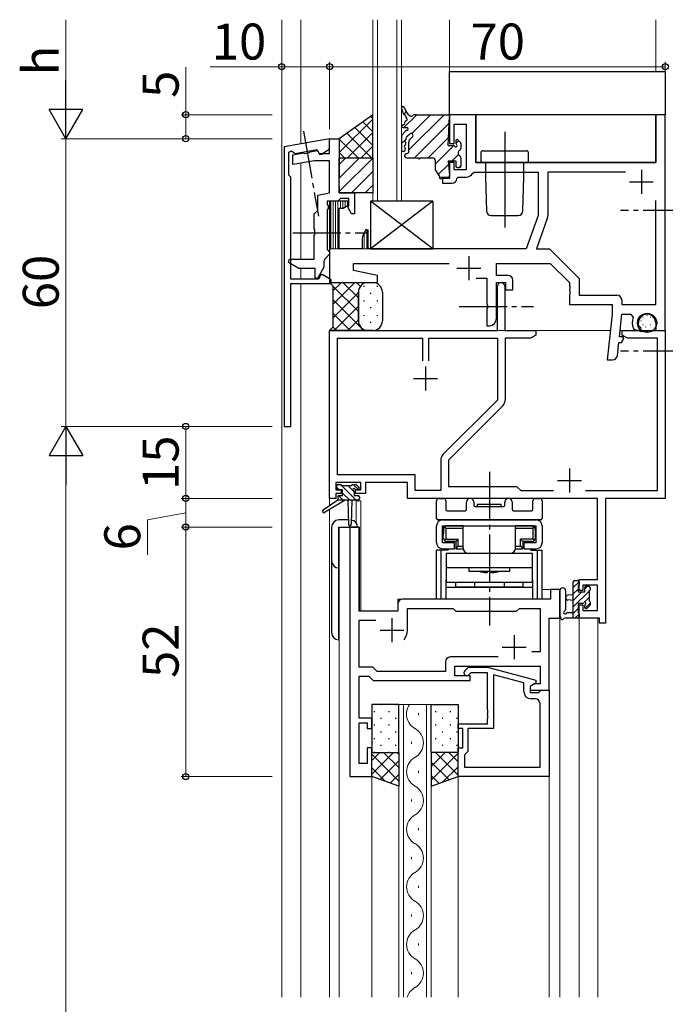
# Model space of a CAD drawing. Extents: x 0 to 2267, y 0 to 1612.
# Drawn here: x 743 to 878, y 924 to 1129 of the extents above; entities that cross this region are included whole.
import ezdxf

# ---------------------------------------------------------------- set-up
doc = ezdxf.new("R2010")
doc.units = 0
doc.linetypes.add('YCENTER_1', pattern=[13, 10, -1, 1, -1])
doc.linetypes.add('YHIDDEN_1', pattern=[4, 3, -1])
for name, color, linetype, lineweight in [('YKK_11', 7, 'CONTINUOUS', 30), ('YKK_11E', 7, 'CONTINUOUS', 13), ('YKK_12', 2, 'CONTINUOUS', 13), ('YKK_13', 4, 'CONTINUOUS', 30), ('YKK_D', 6, 'CONTINUOUS', 13)]:
    doc.layers.add(name, color=color, linetype=linetype, lineweight=lineweight)
doc.styles.add('text-b', font='txt')

msp = doc.modelspace()

# ---------------------------------------------------------------- linework, layer by layer
at = {"layer": 'YKK_11', "linetype": 'ByBlock', "lineweight": -2, "ltscale": 0.5}
for p, q in [((838.5, 1109.19), (833, 1109.19)), ((833, 1109.19), (833, 1103.19)), ((838.5, 1099.19), (838.5, 1109.19)), ((878, 1109.19), (876, 1109.19)), ((876, 1109.19), (876, 1099.19)), ((878, 1064.19), (878, 1109.19)), ((834, 1103.19), (834, 1107.19)), ((834, 1107.19), (836.5, 1107.19)), ((836.5, 1107.19), (836.5, 1097.69)), ((808, 1104.19), (798.5, 1102.52)), ((798.5, 1102.52), (798.5, 1044.19)), ((808, 1102.57), (808, 1104.19)), ((833, 1103.19), (834, 1103.19)), ((799.5, 1101.36), (800.04, 1101.64)), ((799.5, 1096.59), (799.5, 1101.36)), ((800.04, 1101.64), (800.81, 1101.1)), ((800.81, 1101.1), (805.35, 1101.9)), ((805.35, 1101.9), (805.87, 1100.99)), ((805.87, 1100.99), (806.27, 1100.99)), ((806.27, 1100.99), (807.5, 1101.71)), ((834, 1099.19), (833, 1099.19)), ((833, 1099.19), (833, 1095.89)), ((834, 1097.69), (834, 1099.19)), ((876, 1099.19), (838.5, 1099.19)), ((799.9, 1096.19), (799.5, 1096.59)), ((836.5, 1097.69), (834, 1097.69)), ((837.84, 1097.03), (838.11, 1097.19)), ((838.11, 1097.19), (851.5, 1097.19)), ((851.5, 1097.19), (851.5, 1088.19)), ((869.73, 1097.19), (853.5, 1097.19)), ((853.5, 1097.19), (853.5, 1088.19)), ((799.9, 1074.89), (799.9, 1096.19)), ((833, 1095.89), (831.5, 1095.89)), ((831.5, 1095.89), (831.5, 1094.89)), ((831.5, 1094.89), (833.5, 1094.89)), ((834.5, 1095.89), (834.8, 1096.19)), ((834.8, 1096.19), (836.5, 1096.19)), ((812, 1091.19), (808, 1091.19)), ((808, 1091.19), (808, 1074.19)), ((810.79, 1089.69), (812, 1090.39)), ((812, 1090.39), (812, 1091.19)), ((876, 1069.59), (876, 1091.29)), ((810, 1081.19), (810, 1089.69)), ((810, 1089.69), (810.79, 1089.69)), ((851.5, 1088.19), (849, 1081.19)), ((853.38, 1087.52), (851.12, 1081.19)), ((815.53, 1085.24), (814.9, 1083.9)), ((816, 1085.13), (815.53, 1085.24)), ((816, 1081.19), (816, 1085.13)), ((814.8, 1083.47), (814.8, 1081.19)), ((814.8, 1081.19), (810, 1081.19)), ((849, 1081.19), (816, 1081.19)), ((851.12, 1081.19), (853.83, 1081.19)), ((853.83, 1081.19), (860, 1075.02)), ((813, 1076.69), (813, 1078.19)), ((813, 1078.19), (832.93, 1078.19)), ((842.8, 1075.69), (842.8, 1078.19)), ((842.8, 1078.19), (854, 1078.19)), ((854, 1078.19), (858, 1074.19)), ((818, 1075.69), (813, 1076.69)), ((805.65, 1074.89), (799.9, 1074.89)), ((799.9, 1044.19), (799.9, 1073.99)), ((799.9, 1073.99), (808.3, 1073.99)), ((806.17, 1075.79), (805.65, 1074.89)), ((806.57, 1075.79), (806.17, 1075.79)), ((808.3, 1074.79), (806.57, 1075.79)), ((808, 1074.19), (818, 1074.19)), ((808.3, 1073.99), (808.3, 1074.79)), ((818, 1074.19), (818, 1075.69)), ((838.55, 1075.09), (840.8, 1075.09)), ((840.8, 1075.09), (840.8, 1069.65)), ((845.2, 1075.69), (842.8, 1075.69)), ((842.8, 1072.58), (842.8, 1074.19)), ((842.8, 1074.19), (844.7, 1074.19)), ((844.7, 1074.19), (844.7, 1072.69)), ((846.2, 1072.69), (846.2, 1074.69)), ((858, 1074.19), (858, 1073.55)), ((860, 1075.02), (860, 1071.59)), ((842.8, 1066.69), (842.8, 1072.58)), ((843, 1064.19), (843, 1073.44)), ((844.5, 1073.44), (844.5, 1064.19)), ((844.7, 1072.69), (846.2, 1072.69)), ((858, 1073.55), (858.12, 1073.37)), ((858.12, 1072.82), (858, 1072.64)), ((858, 1072.64), (858, 1072.55)), ((858, 1072.55), (858.12, 1072.37)), ((858.12, 1071.82), (858, 1071.64)), ((858.12, 1073.37), (858.12, 1072.82)), ((858.12, 1072.37), (858.12, 1071.82)), ((840.8, 1069.65), (840.92, 1069.47)), ((858, 1071.64), (858, 1069.59)), ((860, 1071.59), (867.9, 1071.59)), ((868.9, 1070.59), (868.9, 1069.59)), ((840.92, 1068.92), (840.8, 1068.74)), ((840.8, 1068.74), (840.8, 1065.19)), ((840.92, 1069.47), (840.92, 1068.92)), ((858, 1069.59), (866.9, 1069.59)), ((866.9, 1067.59), (865.9, 1058.09)), ((866.9, 1069.59), (866.9, 1067.59)), ((868.42, 1062.89), (868.91, 1067.59)), ((868.9, 1069.59), (876, 1069.59)), ((868.91, 1067.59), (870.84, 1067.59)), ((870.84, 1067.59), (871.31, 1066.91)), ((872.4, 1065.22), (872.4, 1065.79)), ((876, 1065.79), (876, 1064.19)), ((808, 1029.19), (808, 1064.19)), ((808, 1064.19), (843, 1064.19)), ((840.8, 1065.19), (841.3, 1065.19)), ((844.5, 1064.19), (851, 1064.19)), ((851, 1064.19), (851, 1063.19)), ((869, 1063.19), (869, 1064.19)), ((869, 1064.19), (872.54, 1064.19)), ((871.34, 1064.6), (871.8, 1064.29)), ((871.8, 1064.29), (872.78, 1064.29)), ((872.94, 1064.68), (872.4, 1065.22)), ((872.54, 1064.19), (872.73, 1064.07)), ((872.73, 1064.07), (873.27, 1064.07)), ((872.78, 1064.29), (872.94, 1064.68)), ((873.27, 1064.07), (873.46, 1064.19)), ((873.46, 1064.19), (873.54, 1064.19)), ((873.54, 1064.19), (873.73, 1064.07)), ((873.73, 1064.07), (874.27, 1064.07)), ((874.27, 1064.07), (874.46, 1064.19)), ((874.46, 1064.19), (878, 1064.19)), ((876, 1064.19), (878, 1064.19)), ((878, 1064.19), (878, 1029.19)), ((809.63, 1034.12), (809.63, 1062.56)), ((809.63, 1062.56), (827.35, 1062.56)), ((827.35, 1062.56), (827.35, 1057.89)), ((828.65, 1057.89), (828.65, 1062.56)), ((828.65, 1062.56), (843, 1062.56)), ((843, 1062.56), (843, 1049.7)), ((849.91, 1062.56), (844.63, 1062.56)), ((844.63, 1062.56), (844.63, 1049.77)), ((851, 1063.19), (849.91, 1062.56)), ((868.01, 1058.99), (868.29, 1061.69)), ((868.29, 1061.69), (868.83, 1061.69)), ((869.13, 1062.89), (868.42, 1062.89)), ((868.83, 1061.69), (869.32, 1062.55)), ((870.09, 1062.56), (869, 1063.19)), ((869.32, 1062.55), (869.13, 1062.89)), ((876.37, 1062.56), (870.09, 1062.56)), ((876.37, 1030.82), (876.37, 1062.56)), ((865.9, 1058.09), (867.01, 1058.09)), ((843, 1049.7), (831.7, 1038.4)), ((844.1, 1048.5), (832.8, 1037.19)), ((798.5, 1044.19), (799.9, 1044.19)), ((831.17, 1037.12), (831.17, 1030.82)), ((832.8, 1037.19), (832.8, 1031.69)), ((825.83, 1034.12), (809.63, 1034.12)), ((825.83, 1030.82), (825.83, 1034.12)), ((814.5, 1032.49), (809.3, 1032.49)), ((809.3, 1032.49), (809.3, 1030.99)), ((809.3, 1030.99), (810.4, 1030.99)), ((810.4, 1030.99), (810.4, 1030.19)), ((813.4, 1030.19), (813.4, 1030.99)), ((813.4, 1030.99), (814.5, 1030.99)), ((814.5, 1030.99), (814.5, 1032.49)), ((824.2, 1032.49), (815.5, 1032.49)), ((815.5, 1032.49), (815.5, 1030.19)), ((824.2, 1029.19), (824.2, 1032.49)), ((831.17, 1030.82), (825.83, 1030.82)), ((832.8, 1031.69), (847, 1031.69)), ((847, 1031.69), (847.87, 1030.82)), ((847.87, 1030.82), (854.65, 1030.82)), ((861.35, 1030.82), (876.37, 1030.82)), ((809.3, 1029.19), (808, 1029.19)), ((810.4, 1030.19), (809.3, 1030.19)), ((809.3, 1030.19), (809.3, 1029.19)), ((815.5, 1030.19), (813.4, 1030.19)), ((863.87, 1029.19), (824.2, 1029.19)), ((863.87, 1012.29), (863.87, 1029.19)), ((878, 1029.19), (865.5, 1029.19)), ((865.5, 1029.19), (865.5, 1003.19)), ((812.2, 1023.19), (812.2, 971.19)), ((814.13, 1023.19), (812.2, 1023.19)), ((814.13, 1005.69), (814.13, 1023.19)), ((860, 1009.99), (860, 1012.29)), ((860, 1012.29), (863.87, 1012.29)), ((856, 1010.19), (854.07, 1010.19)), ((854.07, 1010.19), (854.07, 1008.19)), ((856, 1004.19), (856, 1010.19)), ((863.87, 1011.09), (860.8, 1011.09)), ((860.8, 1011.09), (860.8, 1009.99)), ((863.87, 1005.82), (863.87, 1011.09)), ((854.07, 1008.19), (823.2, 1008.19)), ((860.8, 1009.99), (860, 1009.99)), ((822.2, 1007.19), (822.2, 1005.69)), ((824.2, 1001.69), (824.2, 1006.26)), ((824.2, 1006.26), (833.73, 1006.26)), ((833.73, 1006.26), (834.3, 1005.69)), ((847, 1005.69), (847.57, 1006.26)), ((847.57, 1006.26), (851.87, 1006.26)), ((851.87, 1006.26), (851.87, 997.19)), ((860, 1004.19), (860, 1006.99)), ((860, 1006.99), (860.8, 1006.99)), ((860.8, 1006.99), (860.8, 1005.82)), ((822.2, 1005.69), (814.13, 1005.69)), ((834.3, 1005.69), (847, 1005.69)), ((853.8, 989.19), (853.8, 1004.19)), ((853.8, 1004.19), (856, 1004.19)), ((864.3, 1004.19), (860, 1004.19)), ((860.8, 1005.82), (863.87, 1005.82)), ((864.3, 1003.19), (864.3, 1004.19)), ((814.13, 994.02), (814.13, 1003.76)), ((814.13, 1003.76), (817.65, 1003.76)), ((865.5, 1003.19), (864.3, 1003.19)), ((843.15, 996.12), (833.17, 996.12)), ((851.87, 997.19), (850.17, 997.19)), ((817, 994.02), (814.13, 994.02)), ((817.9, 993.12), (817, 994.02)), ((832.17, 995.12), (832.17, 993.12)), ((834.1, 992.19), (834.1, 994.19)), ((834.1, 994.19), (851.87, 994.19)), ((836.18, 993.22), (836.95, 993.99)), ((836.95, 993.99), (840.9, 993.99)), ((840.9, 993.99), (851, 991.29)), ((851.87, 994.19), (851.87, 990.49)), ((814.13, 983.39), (814.13, 992.09)), ((814.13, 992.09), (816.2, 992.09)), ((816.2, 992.09), (817.1, 991.19)), ((832.17, 993.12), (817.9, 993.12)), ((837.3, 992.19), (834.1, 992.19)), ((837.45, 992.79), (837.02, 992.37)), ((837.3, 991.19), (837.3, 992.19)), ((840.9, 992.79), (837.45, 992.79)), ((840.9, 985.15), (840.9, 992.79)), ((848.5, 990.72), (842.2, 992.4)), ((842.2, 992.4), (842.2, 981.19)), ((817.1, 991.19), (837.3, 991.19)), ((848.5, 988.89), (848.5, 990.72)), ((851, 990.69), (849.8, 989.99)), ((850.67, 990.49), (849.8, 989.99)), ((849.8, 989.99), (849.8, 988.69)), ((849.8, 989.99), (849.8, 989.19)), ((851.87, 990.49), (850.67, 990.49)), ((851, 991.29), (851, 990.69)), ((849.8, 989.19), (853.8, 989.19)), ((849.8, 988.69), (851.6, 988.69)), ((851.6, 988.69), (851.8, 988.89)), ((851.8, 988.89), (852.1, 989.19)), ((852.1, 989.19), (853.8, 989.19)), ((853.8, 989.19), (853.8, 971.19)), ((850.87, 987.39), (850, 987.39)), ((851.87, 973.12), (851.87, 986.39)), ((841.02, 984.97), (840.9, 985.15)), ((840.9, 984.24), (841.02, 984.42)), ((840.9, 984.15), (840.9, 984.24)), ((841.02, 983.97), (840.9, 984.15)), ((840.9, 983.24), (841.02, 983.42)), ((841.02, 984.42), (841.02, 984.97)), ((841.02, 983.42), (841.02, 983.97)), ((816.8, 983.39), (814.13, 983.39)), ((814.13, 973.89), (814.13, 982.39)), ((814.13, 982.39), (815.8, 982.39)), ((815.8, 982.39), (815.8, 981.19)), ((816.8, 981.19), (816.8, 983.39)), ((834.8, 981.19), (834.8, 982.19)), ((834.8, 982.19), (840.9, 982.19)), ((840.9, 982.19), (840.9, 983.24)), ((815.8, 981.19), (816.8, 981.19)), ((835.8, 981.19), (834.8, 981.19)), ((835.8, 977.19), (835.8, 981.19)), ((842.2, 981.19), (836.8, 981.19)), ((836.8, 981.19), (836.8, 976.39)), ((816.8, 977.19), (815.8, 977.19)), ((815.8, 977.19), (815.8, 973.89)), ((816.8, 971.19), (816.8, 977.19)), ((834.8, 971.19), (834.8, 977.19)), ((834.8, 977.19), (835.8, 977.19)), ((836.3, 975.89), (836.1, 975.69)), ((836.1, 975.69), (836.1, 973.12)), ((836.8, 976.39), (836.3, 975.89)), ((815.8, 973.89), (814.13, 973.89)), ((812.2, 971.19), (816.8, 971.19)), ((853.8, 971.19), (834.8, 971.19)), ((836.1, 973.12), (851.87, 973.12))]:
    msp.add_line(p, q, dxfattribs=at)
at = {"layer": 'YKK_11', "linetype": 'ByBlock', "lineweight": -2}
for p, q in [((808, 1101.09), (808, 1104.19)), ((808, 1104.19), (810, 1104.19)), ((810, 1104.19), (810, 1096.15)), ((800.3, 1100.82), (802.64, 1101.23)), ((800.3, 1098.79), (800.3, 1100.82)), ((802.64, 1101.23), (802.85, 1101.13)), ((802.85, 1101.13), (803.8, 1101.29)), ((803.8, 1101.29), (803.96, 1101.47)), ((803.96, 1101.47), (805.44, 1101.73)), ((805.44, 1101.73), (805.8, 1101.09)), ((805.8, 1101.09), (808, 1101.09)), ((804.86, 1099.59), (800.3, 1098.79)), ((808, 1099.59), (804.86, 1099.59)), ((808, 1092.89), (808, 1099.59)), ((810, 1096.15), (809.88, 1095.97)), ((809.88, 1095.97), (809.88, 1095.42)), ((809.88, 1095.42), (810, 1095.24)), ((810, 1095.15), (809.88, 1094.97)), ((809.88, 1094.97), (809.88, 1094.42)), ((809.88, 1094.42), (810, 1094.24)), ((810, 1095.24), (810, 1095.15)), ((805.5, 1092.39), (808, 1092.89)), ((805.5, 1089.19), (805.5, 1092.39)), ((810, 1094.24), (810, 1092.89)), ((810, 1092.89), (813.2, 1092.89)), ((813.2, 1092.89), (813.2, 1088.49)), ((809.7, 1091.19), (807.5, 1091.19)), ((807.5, 1091.19), (807.5, 1090.46)), ((807.5, 1090.46), (807.7, 1090.18)), ((807.7, 1090.18), (807.7, 1089.61)), ((810, 1091.44), (809.7, 1091.19)), ((810.29, 1091.69), (810, 1091.44)), ((812, 1091.69), (810.29, 1091.69)), ((811.9, 1090.12), (812, 1090.34)), ((812, 1090.34), (812, 1091.69)), ((804.8, 1088.49), (805.5, 1089.19)), ((804.8, 1085.37), (804.8, 1088.49)), ((807.7, 1089.61), (807.5, 1089.33)), ((807.5, 1089.33), (807.5, 1081.09)), ((811.84, 1089.74), (811.9, 1090.12)), ((812.56, 1088.49), (811.84, 1089.74)), ((813.2, 1088.49), (812.56, 1088.49)), ((804.94, 1085.17), (804.8, 1085.37)), ((804.8, 1084.02), (804.94, 1084.22)), ((804.8, 1079.09), (804.8, 1084.02)), ((804.94, 1084.22), (804.94, 1085.17)), ((808, 1080.09), (807.01, 1079.1)), ((807.5, 1081.09), (807.8, 1080.79)), ((807.8, 1080.79), (808, 1080.59)), ((808, 1080.59), (808, 1080.09)), ((799.43, 1078.34), (799.63, 1079.09)), ((801.6, 1077.09), (799.43, 1078.34)), ((799.63, 1079.09), (804.8, 1079.09)), ((806.8, 1078.6), (806.8, 1077.39)), ((805, 1077.09), (801.6, 1077.09)), ((805, 1075.16), (805, 1077.09)), ((806.8, 1077.39), (805.44, 1075.05)), ((805.44, 1075.05), (805, 1075.16))]:
    msp.add_line(p, q, dxfattribs=at)
at = {"layer": 'YKK_11', "ltscale": 0.5}
for p, q in [((873, 1097.69), (873, 1092.69)), ((870.5, 1095.19), (875.5, 1095.19)), ((837, 1079.69), (837, 1074.69)), ((834.5, 1077.19), (839.5, 1077.19)), ((828, 1056.69), (828, 1051.69)), ((825.5, 1054.19), (830.5, 1054.19)), ((858, 1035.39), (858, 1030.39)), ((855.5, 1032.89), (860.5, 1032.89)), ((821, 1004.19), (821, 999.19)), ((818.5, 1001.69), (823.5, 1001.69)), ((846.5, 1000.69), (846.5, 995.69)), ((844, 998.19), (849, 998.19))]:
    msp.add_line(p, q, dxfattribs=at)
at = {"layer": 'YKK_11', "linetype": 'ByBlock', "lineweight": -2, "ltscale": 0.5}
for centre, radius, start, end in [((807, 1102.57), 1, 300, 0), ((836.5, 1097.69), 1.5, 270, 333.6122), ((833.5, 1095.89), 1, 270, 360), ((851.5, 1088.19), 2, 340.3462, 0), ((815.8, 1083.47), 1, 154.6671, 180), ((843.75, 1073.44), 0.75, 360, 180), ((845.2, 1074.69), 1, 0, 90), ((867.9, 1070.59), 1, 0, 90), ((874.2, 1065.79), 1.8, 360, 180), ((841.3, 1066.69), 1.5, 270, 360), ((874.2, 1065.79), 3.1, 158.8316, 202.6199), ((867.01, 1059.09), 1, 270, 353.991), ((842.83, 1049.77), 1.8, 315, 360), ((832.97, 1037.12), 1.8, 135, 180), ((823.2, 1007.19), 1, 90, 180), ((821, 1001.69), 3.2, 321.6335, 360), ((833.17, 995.12), 1, 90, 180), ((836.6, 992.79), 0.6, 135, 315), ((850, 988.89), 1.5, 180, 270), ((850.87, 986.39), 1, 0, 90)]:
    msp.add_arc(centre, radius, start, end, dxfattribs=at)
at = {"layer": 'YKK_11', "linetype": 'ByBlock', "lineweight": -2}
msp.add_arc((807.5, 1078.6), 0.7, 135, 180, dxfattribs=at)
at = {"layer": 'YKK_11E', "linetype": 'YHIDDEN_1'}
for p, q in [((808, 1090.89), (808.3, 1091.19)), ((808.3, 1091.19), (808, 1090.89)), ((808, 1081.19), (808, 1090.89)), ((808, 1090.89), (808, 1081.19)), ((812, 1091.19), (808.3, 1091.19)), ((808.3, 1091.19), (812, 1091.19)), ((810.79, 1089.69), (812, 1090.39)), ((812, 1090.39), (810.79, 1089.69)), ((812, 1090.39), (812, 1091.19)), ((812, 1091.19), (812, 1090.39)), ((810, 1081.19), (810, 1089.69)), ((810, 1089.69), (810.79, 1089.69)), ((810.79, 1089.69), (810, 1089.69)), ((810, 1089.69), (810, 1081.19)), ((808, 1081.19), (810, 1081.19)), ((810, 1081.19), (808, 1081.19)), ((816.5, 1081.19), (814.5, 1081.19))]:
    msp.add_line(p, q, dxfattribs=at)
at = {"layer": 'YKK_12'}
for p, q in [((798, 925.19), (798, 1129)), ((802, 1103.14), (802, 1129)), ((817, 1129), (817, 1091.19)), ((818, 1129), (818, 1091.19)), ((822, 1091.19), (822, 1129)), ((823, 1091.19), (823, 1129)), ((833, 1118.19), (833, 1129)), ((876, 1118.19), (876, 1129)), ((878, 1118.19), (833, 1118.19)), ((802, 1101.12), (802, 1101.31)), ((802, 1079.09), (802, 1099.09)), ((817, 1091.19), (823, 1091.19)), ((802, 1074.89), (802, 1077.09)), ((802, 1073.99), (802, 925.19)), ((813.5, 1028.69), (813.5, 1024.21)), ((814.5, 1028.69), (813.5, 1028.69)), ((814.5, 1028.69), (814.5, 1005.69)), ((863.57, 1029.19), (824.5, 1029.19)), ((876.3, 1029.19), (865.8, 1029.19)), ((878, 1029.19), (876.37, 1029.19)), ((810, 1023.19), (810, 925.19)), ((814.2, 1023.19), (810, 1023.19)), ((812.2, 971.19), (812.2, 1023.19)), ((814.2, 1023.19), (814.2, 1005.69)), ((856, 1010.19), (852.3, 1010.19)), ((856, 925.19), (856, 1010.19)), ((822.2, 1008.19), (851.5, 1008.19)), ((822.2, 1005.69), (822.2, 1008.19)), ((814.2, 1005.69), (822.2, 1005.69)), ((853.8, 1004.19), (856, 1004.19)), ((853.8, 925.19), (853.8, 1004.19)), ((860, 1004.19), (863.9, 1004.19)), ((860, 1004.19), (860, 925.19)), ((860, 1004.19), (863.9, 1004.19)), ((863.9, 1004.19), (863.9, 925.19)), ((863.9, 925.19), (863.9, 1004.19)), ((816.8, 971.19), (812.2, 971.19)), ((816.8, 925.19), (816.8, 971.19)), ((834.8, 925.19), (834.8, 971.19))]:
    msp.add_line(p, q, dxfattribs=at)
at = {"layer": 'YKK_12', "linetype": 'Continuous'}
for p, q in [((808.23, 1081.19), (808.23, 1091.19)), ((808.23, 1081.19), (808.23, 1091.19)), ((808.73, 1081.19), (808.73, 1091.19)), ((808.73, 1081.19), (808.73, 1091.19)), ((809.23, 1081.19), (809.23, 1091.19)), ((809.23, 1081.19), (809.23, 1091.19)), ((809.73, 1081.19), (809.73, 1091.19)), ((809.73, 1081.19), (809.73, 1091.19)), ((810.23, 1089.69), (810.23, 1091.19)), ((810.23, 1089.69), (810.23, 1091.19)), ((810.73, 1089.7), (810.73, 1091.19)), ((810.73, 1089.7), (810.73, 1091.19)), ((811.23, 1089.95), (811.23, 1091.19)), ((811.23, 1089.95), (811.23, 1091.19)), ((811.73, 1090.24), (811.73, 1091.19)), ((811.73, 1090.24), (811.73, 1091.19)), ((810.23, 1081.19), (810.23, 1081.2)), ((808, 1064.19), (866.54, 1064.19)), ((808, 1064.19), (808, 1027.66)), ((868.55, 1064.19), (878, 1064.19)), ((808, 1026.87), (808, 925.19)), ((822.4, 986.19), (829.2, 986.19)), ((822.4, 925.19), (822.4, 986.19)), ((823.4, 986.19), (823.4, 925.19)), ((828.2, 925.19), (828.2, 986.19)), ((829.2, 986.19), (829.2, 925.19)), ((826.56, 983.99), (826.56, 984.39)), ((825.04, 977.99), (825.04, 978.39)), ((826.56, 971.99), (826.56, 972.39)), ((825.04, 965.99), (825.04, 966.39)), ((826.56, 959.99), (826.56, 960.39)), ((825.04, 953.99), (825.04, 954.39)), ((826.56, 947.99), (826.56, 948.39)), ((825.04, 941.99), (825.04, 942.39)), ((826.56, 935.99), (826.56, 936.39)), ((825.04, 929.99), (825.04, 930.39))]:
    msp.add_line(p, q, dxfattribs=at)
at = {"layer": 'YKK_12', "linetype": 'Continuous', "ltscale": 0.5}
for p, q in [((815.23, 1084.6), (815.23, 1081.19)), ((815.73, 1085.19), (815.73, 1081.19)), ((814.73, 1081.3), (814.73, 1081.19)), ((816.23, 1081.2), (816.23, 1081.19))]:
    msp.add_line(p, q, dxfattribs=at)
at = {"layer": 'YKK_12', "linetype": 'Continuous'}
for centre, start, end in [((827.47, 984.19), 144.4133, 240.7975), ((824.12, 978.19), 299.2025, 60.7975), ((827.47, 972.19), 119.2025, 240.7975), ((824.12, 966.19), 299.2025, 60.7975), ((827.47, 960.19), 119.2025, 240.7975), ((824.12, 954.19), 299.2025, 60.7975), ((827.47, 948.19), 119.2025, 240.7975), ((824.12, 942.19), 299.2025, 60.7975), ((827.47, 936.19), 119.2025, 240.7975), ((824.12, 930.19), 299.2025, 60.7975), ((827.47, 924.19), 119.2025, 163.0838)]:
    msp.add_arc(centre, 3.44, start, end, dxfattribs=at)
at = {"layer": 'YKK_13'}
for p, q in [((833, 1118.19), (878, 1118.19)), ((833, 1109.19), (833, 1118.19)), ((878, 1118.19), (878, 1109.19)), ((817, 1109.19), (810, 1104.19)), ((817, 1100.19), (817, 1109.19)), ((826.05, 1109.19), (832.7, 1109.19)), ((832.7, 1102.79), (833, 1108.88)), ((878, 1109.19), (833, 1109.19)), ((876, 1109.19), (838.5, 1109.19)), ((838.5, 1109.19), (838.5, 1099.19)), ((876, 1109.19), (838.5, 1109.19)), ((876, 1099.19), (876, 1109.19)), ((823.3, 1107.09), (823.4, 1107.09)), ((823.7, 1107.39), (823.7, 1107.61)), ((823, 1104.71), (823, 1101.77)), ((823.7, 1105.59), (823.08, 1104.91)), ((823.3, 1106.49), (823.4, 1106.49)), ((823.4, 1106.49), (824.1, 1106.49)), ((823.88, 1105.8), (823.7, 1105.59)), ((824.23, 1104.77), (824.75, 1105.2)), ((824.83, 1104.19), (825.27, 1104.6)), ((844.5, 1105.61), (844.5, 1085.69)), ((810, 1104.19), (810, 1100.19)), ((823.88, 1103.03), (823.91, 1103.31)), ((823.99, 1104.23), (824.02, 1104.51)), ((824.5, 1101.43), (824.5, 1103.45)), ((832.7, 1102.79), (833.76, 1102.79)), ((834.28, 1103.69), (834.28, 1103.31)), ((835.29, 1103.41), (834.79, 1103.91)), ((835.38, 1103.19), (835.38, 1102.17)), ((823.7, 1100.49), (823.7, 1100.76)), ((823.78, 1101.86), (823.8, 1102.12)), ((823.93, 1101.05), (824.27, 1101.14)), ((839.5, 1101.19), (839.5, 1099.19)), ((840, 1101.69), (849, 1101.69)), ((849.5, 1099.19), (849.5, 1101.19)), ((810, 1100.19), (817, 1100.19)), ((810, 1092.89), (810, 1100.19)), ((810, 1100.19), (817, 1100.19)), ((817, 1100.19), (817, 1092.89)), ((824, 1100.19), (826.5, 1100.19)), ((826.9, 1100.19), (829.5, 1100.19)), ((830, 1099.69), (830, 1097.79)), ((832.72, 1099.59), (834.28, 1099.59)), ((832.72, 1099.59), (833, 1096.49)), ((834.28, 1099.59), (834.28, 1098.49)), ((835.38, 1100.21), (835.38, 1100.11)), ((835.38, 1100.11), (835.38, 1098.49)), ((838.5, 1099.19), (876, 1099.19)), ((839.5, 1099.19), (849.5, 1099.19)), ((840.5, 1099.19), (840.5, 1096.19)), ((848.5, 1096.19), (848.5, 1099.19)), ((830.05, 1097.62), (831, 1096.19)), ((834.58, 1098.19), (835.08, 1098.19)), ((831, 1095.89), (831, 1096.19)), ((831, 1095.89), (831.3, 1095.89)), ((831.3, 1096.19), (832.7, 1096.19)), ((831.3, 1095.89), (831.3, 1096.19)), ((840.5, 1096.19), (840.68, 1089.17)), ((848.32, 1089.17), (848.5, 1096.19)), ((817, 1092.89), (810, 1092.89)), ((841.78, 1088.19), (841.68, 1088.19)), ((841.78, 1088.19), (847.22, 1088.19)), ((847.32, 1088.19), (847.22, 1088.19)), ((808.75, 1073.44), (808, 1074.19)), ((808, 1074.19), (816, 1074.19)), ((808.75, 1073.44), (808, 1074.19)), ((816, 1074.19), (817, 1074.19)), ((808.75, 1064.94), (808.75, 1073.44)), ((808.75, 1064.94), (808.75, 1073.44)), ((814, 1066.19), (814, 1072.19)), ((814, 1072.19), (814, 1066.19)), ((819, 1072.19), (819, 1066.19)), ((808, 1064.19), (808.75, 1064.94)), ((808, 1064.19), (808.75, 1064.94)), ((816, 1064.19), (808, 1064.19)), ((817, 1064.19), (816, 1064.19)), ((809.5, 1031.29), (809.5, 1031.79)), ((809.8, 1032.09), (810.3, 1032.09)), ((810.7, 1030.99), (809.8, 1030.99)), ((810.5, 1031.89), (812.6, 1031.89)), ((810.7, 1029.79), (810.7, 1030.99)), ((812.8, 1032.09), (813.4, 1032.09)), ((813.9, 1030.99), (813.56, 1030.99)), ((813.61, 1032.01), (814.11, 1031.51)), ((809.7, 1028.79), (806.63, 1026.74)), ((811.2, 1028.79), (806.95, 1026.24)), ((813.9, 1028.79), (809.7, 1028.79)), ((810, 1029.79), (810.7, 1029.79)), ((811.8, 1028.79), (811.9, 1023.79)), ((812.6, 1028.79), (812.5, 1023.79)), ((813.1, 1030.53), (813.1, 1029.79)), ((813.1, 1029.79), (813.9, 1029.79)), ((814.2, 1029.49), (814.2, 1029.09)), ((830.3, 1024.99), (830.3, 1028.69)), ((830.8, 1029.19), (831.73, 1029.19)), ((832.23, 1028.69), (832.23, 1026.92)), ((850.37, 1026.92), (850.37, 1028.69)), ((850.87, 1029.19), (851.8, 1029.19)), ((852.3, 1028.69), (852.3, 1024.99)), ((832.53, 1026.62), (836.25, 1026.62)), ((836.55, 1026.92), (836.55, 1028.44)), ((838.05, 1028.44), (838.05, 1027.79)), ((838.35, 1027.49), (844.25, 1027.49)), ((838.8, 1027.49), (838.8, 1027.99)), ((838.8, 1027.99), (843.8, 1027.99)), ((838.8, 1027.49), (843.8, 1027.49)), ((843.8, 1027.49), (843.8, 1027.99)), ((844.55, 1027.79), (844.55, 1028.44)), ((846.05, 1028.44), (846.05, 1026.92)), ((846.35, 1026.62), (850.07, 1026.62)), ((811.88, 1024.69), (809.9, 1024.69)), ((852, 1024.69), (830.6, 1024.69)), ((831.5, 1024.69), (851.1, 1024.69)), ((808.4, 1023.19), (808.4, 1001.19)), ((809.9, 1023.19), (813.8, 1023.19)), ((809.9, 999.69), (809.9, 1023.19)), ((810, 1023.19), (813.9, 1023.19)), ((810, 999.69), (810, 1023.19)), ((830.3, 1019.89), (830.3, 1023.49)), ((831.5, 1023.49), (851.1, 1023.49)), ((831.5, 1019.89), (831.5, 1023.49)), ((831.65, 1023.49), (831.65, 1021.49)), ((831.65, 1023.49), (833.6, 1023.49)), ((831.75, 1022.79), (831.75, 1021.89)), ((832.25, 1022.99), (831.96, 1023.29)), ((832.25, 1022.99), (832.25, 1020.69)), ((832.25, 1022.99), (835.85, 1022.99)), ((835.85, 1023.49), (832.45, 1023.49)), ((833.6, 1023.49), (849, 1023.49)), ((835.85, 1018.89), (835.85, 1023.49)), ((846.75, 1018.89), (846.75, 1023.49)), ((850.15, 1023.49), (846.75, 1023.49)), ((846.75, 1022.99), (850.35, 1022.99)), ((849, 1023.49), (850.95, 1023.49)), ((850.35, 1022.99), (850.65, 1023.29)), ((850.35, 1022.99), (850.35, 1020.69)), ((850.85, 1022.79), (850.85, 1021.89)), ((850.95, 1021.49), (850.95, 1023.49)), ((851.1, 1019.89), (851.1, 1023.49)), ((852.3, 1023.49), (852.3, 1019.89)), ((831.7, 1020.89), (831.7, 1021.89)), ((831.7, 1021.89), (831.75, 1021.89)), ((831.7, 1020.89), (831.75, 1020.89)), ((832.25, 1020.69), (831.96, 1020.4)), ((832.25, 1020.69), (834.8, 1020.69)), ((834.3, 1020.19), (834.8, 1020.69)), ((834.8, 1019.19), (834.8, 1020.69)), ((848.3, 1020.19), (847.8, 1020.69)), ((847.8, 1019.19), (847.8, 1020.69)), ((850.35, 1020.69), (847.8, 1020.69)), ((850.35, 1020.69), (850.65, 1020.4)), ((850.9, 1021.89), (850.85, 1021.89)), ((850.9, 1020.89), (850.85, 1020.89)), ((850.9, 1020.89), (850.9, 1021.89)), ((832.63, 1018.39), (830.3, 1018.39)), ((830.3, 1008.19), (830.3, 1018.39)), ((831.25, 1008.19), (831.25, 1018.39)), ((834.05, 1019.89), (831.5, 1019.89)), ((831.5, 1018.69), (834.05, 1018.69)), ((831.73, 1018.39), (831.73, 1018.69)), ((834.3, 1020.19), (832.45, 1020.19)), ((832.68, 1018.69), (832.68, 1018.39)), ((834.05, 1018.69), (834.05, 1019.89)), ((834.3, 1020.19), (834.3, 1018.69)), ((834.3, 1018.69), (834.8, 1019.19)), ((834.3, 1018.69), (835.85, 1018.69)), ((834.8, 1019.19), (835.85, 1019.19)), ((846.75, 1019.19), (847.8, 1019.19)), ((846.75, 1018.69), (848.3, 1018.69)), ((847.8, 1019.19), (848.3, 1018.69)), ((850.15, 1020.19), (848.3, 1020.19)), ((848.3, 1020.19), (848.3, 1018.69)), ((848.55, 1018.69), (848.55, 1019.89)), ((851.1, 1019.89), (848.55, 1019.89)), ((848.55, 1018.69), (851.1, 1018.69)), ((849.92, 1018.39), (849.92, 1018.69)), ((849.97, 1018.39), (852.3, 1018.39)), ((850.87, 1018.39), (850.87, 1018.69)), ((851.35, 1008.19), (851.35, 1018.39)), ((852.3, 1008.19), (852.3, 1018.39)), ((850.3, 1017.69), (832.3, 1017.69)), ((832.3, 1017.69), (832.3, 1011.69)), ((845.55, 1017.69), (837.05, 1017.69)), ((850.3, 1011.69), (850.3, 1017.69)), ((832.3, 1014.79), (850.3, 1014.79)), ((837.05, 1014.79), (837.05, 1013.99)), ((845.55, 1013.99), (845.55, 1014.79)), ((832.3, 1008.19), (832.3, 1012.19)), ((837.05, 1013.99), (845.55, 1013.99)), ((840.75, 1013.69), (841.05, 1013.99)), ((841.05, 1013.99), (841.55, 1013.99)), ((841.85, 1013.69), (841.55, 1013.99)), ((850.3, 1012.19), (850.3, 1008.19)), ((832.3, 1011.69), (850.3, 1011.69)), ((832.3, 1010.69), (850.3, 1010.69)), ((834.3, 1010.69), (834.3, 1011.69)), ((848.3, 1010.69), (834.3, 1010.69)), ((838.2, 1011.69), (838.2, 1010.69)), ((844.4, 1011.69), (844.4, 1010.69)), ((848.3, 1011.69), (848.3, 1010.69)), ((858.8, 1004.19), (858.8, 1011.79)), ((859.1, 1012.09), (859.7, 1012.09)), ((859.8, 1010.99), (859.8, 1009.69)), ((860, 1011.79), (860, 1011.19)), ((861.2, 1009.69), (861.2, 1010.59)), ((861.5, 1010.89), (862, 1010.89)), ((862.3, 1010.59), (862.3, 1010.09)), ((852.3, 1008.19), (830.3, 1008.19)), ((856, 1009.92), (856, 1004.76)), ((857.2, 1009.92), (857.2, 1005.96)), ((858.8, 1009.09), (857.66, 1008.99)), ((859.8, 1009.69), (861.2, 1009.69)), ((862.1, 1009.89), (862.1, 1007.79)), ((858.8, 1007.89), (857.66, 1008)), ((860.74, 1007.29), (859.8, 1007.29)), ((859.8, 1007.29), (859.8, 1005.29)), ((861.2, 1006.49), (861.2, 1006.83)), ((862.21, 1006.78), (861.71, 1006.28)), ((862.3, 1007.59), (862.3, 1006.99)), ((859.7, 1004.19), (857.02, 1004.19)), ((857.62, 1005.39), (858.8, 1005.39)), ((860, 1005.09), (860, 1004.49)), ((822.4, 986.19), (816.8, 986.19)), ((816.8, 986.19), (816.8, 976.19)), ((822.4, 976.19), (822.4, 986.19)), ((829.2, 976.19), (829.2, 986.19)), ((829.2, 986.19), (834.8, 986.19)), ((834.8, 986.19), (834.8, 976.19)), ((816.8, 976.19), (822.4, 976.19)), ((816.8, 971.19), (816.8, 976.19)), ((816.8, 976.19), (822.4, 976.19)), ((822.4, 976.19), (822.4, 969.19)), ((834.8, 976.19), (829.2, 976.19)), ((829.2, 976.19), (829.2, 969.19)), ((834.8, 976.19), (829.2, 976.19)), ((834.8, 971.19), (834.8, 976.19)), ((822.4, 969.19), (816.8, 971.19)), ((829.2, 969.19), (834.8, 971.19))]:
    msp.add_line(p, q, dxfattribs=at)
at = {"layer": 'YKK_13', "linetype": 'Continuous'}
for p, q in [((816.55, 1108.87), (817, 1108.43)), ((823.96, 1109.79), (823.44, 1109.27)), ((826.2, 1109.19), (823.5, 1106.49)), ((831.85, 1109.19), (824.5, 1101.84)), ((829.02, 1109.19), (825.11, 1105.28)), ((817, 1108.29), (810, 1101.29)), ((814.9, 1107.7), (817, 1105.6)), ((832.93, 1107.44), (825.68, 1100.19)), ((811.6, 1105.34), (816.75, 1100.19)), ((817, 1105.46), (811.73, 1100.19)), ((813.25, 1106.52), (817, 1102.77)), ((810.26, 1104.38), (810, 1104.12)), ((810, 1104.11), (813.92, 1100.19)), ((817, 1102.64), (814.56, 1100.19)), ((823.65, 1103.83), (823, 1103.17)), ((823.95, 1104.12), (823.92, 1104.09)), ((832.78, 1104.47), (828.51, 1100.19)), ((833.9, 1102.76), (830, 1098.85)), ((834.92, 1103.78), (834.32, 1103.17)), ((810, 1101.28), (811.09, 1100.19)), ((834.86, 1100.89), (833.57, 1099.59)), ((810, 1098.8), (811.39, 1100.19)), ((810, 1095.98), (814.22, 1100.19)), ((810, 1093.15), (817, 1100.15)), ((832.79, 1098.82), (830.66, 1096.69)), ((835.38, 1098.58), (834.99, 1098.19)), ((812.58, 1092.89), (817, 1097.32)), ((815.4, 1092.89), (817, 1094.49)), ((813.27, 1074.19), (808.75, 1069.67)), ((810.44, 1074.19), (808.75, 1072.5)), ((814, 1070.97), (810.77, 1074.19)), ((814.4, 1073.4), (813.6, 1074.19)), ((814, 1068.14), (808.75, 1073.39)), ((814, 1072.09), (808.75, 1066.84)), ((815.17, 1073.28), (815.17, 1073.48)), ((816.58, 1071.86), (816.58, 1072.06)), ((818, 1073.28), (818, 1073.48)), ((815.12, 1064.19), (808.75, 1070.56)), ((815.17, 1070.25), (815.17, 1070.45)), ((818, 1070.25), (818, 1070.45)), ((812.29, 1064.19), (808.75, 1067.73)), ((814, 1069.27), (808.93, 1064.19)), ((816.58, 1068.83), (816.58, 1069.03)), ((874.15, 1067.75), (874.17, 1067.75)), ((814, 1066.44), (811.76, 1064.19)), ((815.17, 1067.22), (815.17, 1067.42)), ((816.58, 1065.8), (816.58, 1066)), ((818, 1067.22), (818, 1067.42)), ((872.63, 1066.25), (872.65, 1066.25)), ((872.8, 1066.86), (872.8, 1066.86)), ((872.91, 1066.28), (872.95, 1066.31)), ((873.12, 1065.55), (873.13, 1065.56)), ((873.34, 1066.94), (873.37, 1066.94)), ((874.15, 1066.25), (874.17, 1066.25)), ((874.19, 1067.35), (874.2, 1067.36)), ((874.26, 1067.17), (874.3, 1067.2)), ((874.49, 1066.04), (874.5, 1066.04)), ((874.86, 1066.94), (874.89, 1066.94)), ((875.67, 1066.25), (875.69, 1066.25)), ((809.46, 1064.19), (808.73, 1064.92)), ((814.91, 1064.52), (814.59, 1064.19)), ((815.17, 1064.38), (815.17, 1064.39)), ((872.63, 1064.76), (872.65, 1064.76)), ((873.34, 1065.44), (873.37, 1065.44)), ((873.42, 1064.24), (873.42, 1064.24)), ((873.81, 1064.92), (873.86, 1064.95)), ((874.15, 1064.76), (874.17, 1064.76)), ((874.86, 1065.44), (874.89, 1065.44)), ((874.86, 1063.95), (874.89, 1063.95)), ((874.98, 1064.79), (874.99, 1064.79)), ((875.67, 1064.76), (875.69, 1064.76)), ((860, 1011.8), (858.8, 1010.6)), ((859.8, 1010.25), (858.8, 1009.25)), ((861.79, 1010.89), (861.2, 1010.31)), ((862.1, 1009.86), (858.8, 1006.56)), ((860.59, 1009.69), (858.8, 1007.91)), ((862.1, 1008.51), (861.12, 1007.53)), ((862.3, 1010.05), (862.14, 1009.9)), ((859.8, 1006.21), (858.8, 1005.21)), ((862.3, 1007.36), (861.26, 1006.32)), ((860, 1005.06), (859.13, 1004.19)), ((818.63, 986.19), (818.83, 986.19)), ((821.66, 986.19), (821.86, 986.19)), ((831.43, 986.19), (831.63, 986.19)), ((834.46, 986.19), (834.66, 986.19)), ((817.22, 984.77), (817.42, 984.77)), ((820.25, 984.77), (820.45, 984.77)), ((830.02, 984.77), (830.22, 984.77)), ((833.05, 984.77), (833.25, 984.77)), ((817.22, 981.94), (817.42, 981.94)), ((818.63, 983.36), (818.83, 983.36)), ((820.25, 981.94), (820.45, 981.94)), ((821.66, 983.36), (821.86, 983.36)), ((830.02, 981.94), (830.22, 981.94)), ((831.43, 983.36), (831.63, 983.36)), ((833.05, 981.94), (833.25, 981.94)), ((834.46, 983.36), (834.66, 983.36)), ((818.63, 980.53), (818.83, 980.53)), ((821.66, 980.53), (821.86, 980.53)), ((831.43, 980.53), (831.63, 980.53)), ((834.46, 980.53), (834.66, 980.53)), ((817.22, 979.11), (817.42, 979.11)), ((818.63, 977.7), (818.83, 977.7)), ((820.25, 979.11), (820.45, 979.11)), ((821.66, 977.7), (821.86, 977.7)), ((830.02, 979.11), (830.22, 979.11)), ((831.43, 977.7), (831.63, 977.7)), ((833.05, 979.11), (833.25, 979.11)), ((834.46, 977.7), (834.66, 977.7)), ((821.32, 976.19), (816.8, 971.67)), ((818.49, 976.19), (816.8, 974.5)), ((816.8, 975.83), (822.4, 970.23)), ((817.22, 976.28), (817.42, 976.28)), ((819.26, 976.19), (822.4, 973.06)), ((820.25, 976.28), (820.45, 976.28)), ((822.09, 976.19), (822.4, 975.89)), ((832.1, 976.19), (829.2, 973.29)), ((829.27, 976.19), (829.2, 976.12)), ((834.8, 976.06), (829.2, 970.46)), ((830.02, 976.28), (830.22, 976.28)), ((830.04, 976.19), (834.8, 971.44)), ((832.87, 976.19), (834.8, 974.27)), ((833.05, 976.28), (833.25, 976.28)), ((822.4, 974.44), (818.53, 970.58)), ((829.2, 974.21), (832.89, 970.51)), ((834.8, 973.23), (831.62, 970.06)), ((816.8, 973), (819.61, 970.19)), ((822.4, 971.62), (820.61, 969.83)), ((829.2, 971.38), (830.81, 969.77))]:
    msp.add_line(p, q, dxfattribs=at)
at = {"layer": 'YKK_13', "linetype": 'YCENTER_1'}
for p, q in [((802.52, 1105.77), (805.65, 1088.04)), ((883.35, 1089.19), (868.67, 1089.19)), ((883.35, 1089.19), (868.67, 1089.19)), ((800.3, 1084.59), (815.8, 1084.59)), ((835, 1069.19), (850.5, 1069.19)), ((883.35, 1059.89), (868.67, 1059.89)), ((841.3, 1034.69), (841.3, 1002.69))]:
    msp.add_line(p, q, dxfattribs=at)
at = {"layer": 'YKK_13', "ltscale": 0.5}
for p, q in [((829.5, 1081.19), (816.5, 1091.19)), ((829.5, 1091.19), (816.5, 1081.19)), ((816.5, 1091.19), (816.5, 1081.19)), ((829.5, 1091.19), (816.5, 1091.19)), ((829.5, 1091.19), (829.5, 1081.19)), ((816.5, 1081.19), (829.5, 1081.19)), ((809.7, 1029.49), (809.7, 1028.79))]:
    msp.add_line(p, q, dxfattribs=at)
at = {"layer": 'YKK_13', "linetype": 'Continuous', "lineweight": -3}
for p, q in [((809.98, 1030.99), (809.5, 1031.47)), ((813.53, 1028.79), (810.23, 1032.09)), ((813.1, 1030.57), (811.77, 1031.89)), ((814, 1031.01), (812.92, 1032.09)), ((810.83, 1028.79), (809.86, 1029.76)), ((812.18, 1028.79), (810.7, 1030.27)), ((814.2, 1029.47), (813.87, 1029.79))]:
    msp.add_line(p, q, dxfattribs=at)
at = {"layer": 'YKK_13'}
msp.add_circle((874.2, 1065.79), 2, dxfattribs=at)
for centre, radius, start, end in [((823.31, 1110.58), 0.3, 13.3151, 187.2955), ((826.48, 1110.99), 3.5, 187.2955, 209.4847), ((823.61, 1109.37), 0.2, 209.4847, 266.0503), ((826.33, 1111.27), 2.8, 192.7361, 234.4251), ((823.58, 1108.87), 0.3, 346.2316, 86.0503), ((824.06, 1108.75), 0.2, 166.2316, 222.7973), ((825, 1109.39), 0.5, 233.7384, 301.7883), ((826.05, 1107.69), 1.5, 90, 121.7883), ((832.7, 1108.89), 0.3, 357.0854, 90), ((823.3, 1106.79), 0.3, 90, 270), ((823.4, 1107.39), 0.3, 270, 360), ((824, 1107.61), 0.3, 99.4242, 180), ((826.48, 1110.99), 3.5, 222.7973, 227.1933), ((823.9, 1108.2), 0.3, 279.4242, 47.2593), ((823.3, 1104.71), 0.3, 137.8645, 180), ((824.1, 1105.59), 0.3, 90.4362, 137.8645), ((824.22, 1104.54), 0.2, 107.6707, 171.8659), ((825.01, 1104.42), 1, 171.8659, 174.8652), ((824.1, 1106.19), 0.3, 270.4362, 90), ((824.1, 1104.92), 0.2, 287.6707, 312.428), ((825, 1104.89), 0.4, 312.3793, 130.1134), ((823.84, 1102.57), 0.3, 108.4416, 241.2888), ((823.95, 1103.77), 0.3, 108.4432, 241.2872), ((823.68, 1103.05), 0.2, 288.4416, 354.8652), ((823.71, 1103.33), 0.2, 354.8652, 61.2872), ((823.79, 1104.24), 0.2, 288.4432, 354.8652), ((825.5, 1103.45), 1, 132.3793, 180), ((833.76, 1102.49), 0.3, 30, 90), ((834.28, 1102.79), 0.3, 210, 60), ((834.58, 1103.69), 0.3, 45, 180), ((834.58, 1103.31), 0.3, 180, 240), ((835.08, 1103.19), 0.3, 0, 45), ((823.38, 1101.9), 0.4, 198.4554, 354.8652), ((823.6, 1102.13), 0.2, 354.8652, 61.2888), ((824, 1100.76), 0.3, 104.0362, 180), ((824, 1100.49), 0.3, 180, 270), ((824.2, 1101.43), 0.3, 284.0362, 0), ((835.38, 1101.19), 0.6, 117.0357, 242.9643), ((834.88, 1102.17), 0.5, 297.0357, 0), ((834.88, 1100.21), 0.5, 0, 62.9643), ((840, 1101.19), 0.5, 90, 180), ((849, 1101.19), 0.5, 0, 90), ((826.7, 1100.19), 0.2, 180, 0), ((829.5, 1099.69), 0.5, 0, 90), ((834.58, 1098.49), 0.3, 180, 270), ((835.08, 1098.49), 0.3, 270, 0), ((830.3, 1097.79), 0.3, 180, 213.6901), ((832.7, 1096.49), 0.3, 270, 10.3889), ((841.68, 1089.19), 1, 181.4321, 270), ((847.32, 1089.19), 1, 270, 358.5679), ((816, 1072.19), 2, 90, 180), ((816, 1072.19), 2, 90, 180), ((817, 1072.19), 2, 0, 90), ((816, 1066.19), 2, 180, 270), ((816, 1066.19), 2, 180, 270), ((817, 1066.19), 2, 270, 0), ((809.8, 1031.79), 0.3, 90, 180), ((809.8, 1031.29), 0.3, 180, 270), ((810.3, 1031.89), 0.2, 0, 90), ((812.8, 1031.89), 0.2, 90, 180), ((813.1, 1030.99), 0.25, 33.0557, 236.9443), ((812.8, 1030.53), 0.3, 0, 56.9443), ((813.56, 1031.29), 0.3, 213.0557, 270), ((813.4, 1031.79), 0.3, 45, 90), ((813.9, 1031.29), 0.3, 270, 45), ((810, 1029.49), 0.3, 90, 180), ((813.9, 1029.49), 0.3, 0, 90), ((813.9, 1029.09), 0.3, 270, 0), ((830.8, 1028.69), 0.5, 90, 180), ((831.73, 1028.69), 0.5, 0, 90), ((837.3, 1028.44), 0.75, 0, 180), ((845.3, 1028.44), 0.75, 0, 180), ((850.87, 1028.69), 0.5, 90, 180), ((851.8, 1028.69), 0.5, 360, 90), ((806.8, 1026.49), 0.3, 123.769, 301.0615), ((832.53, 1026.92), 0.3, 180, 270), ((836.25, 1026.92), 0.3, 270, 0), ((838.35, 1027.79), 0.3, 180, 270), ((844.25, 1027.79), 0.3, 270, 0), ((846.35, 1026.92), 0.3, 180, 270), ((850.07, 1026.92), 0.3, 270, 0), ((809.9, 1023.19), 1.5, 90, 180), ((812.3, 1023.19), 1.5, 0, 81.7562), ((830.6, 1024.99), 0.3, 180, 270), ((831.5, 1023.49), 1.2, 90, 180), ((851.1, 1023.49), 1.2, 0, 90), ((852, 1024.99), 0.3, 270, 360), ((812.2, 1023.79), 0.3, 181.1696, 358.8554), ((832.45, 1022.79), 0.7, 90, 180), ((850.15, 1022.79), 0.7, 0, 90), ((832.45, 1020.89), 0.7, 180, 270), ((850.15, 1020.89), 0.7, 270, 0), ((831.5, 1019.89), 1.2, 180, 270), ((837.05, 1018.89), 1.2, 180, 270), ((845.55, 1018.89), 1.2, 270, 0), ((851.1, 1019.89), 1.2, 270, 0), ((809.9, 1016.19), 1.5, 180, 270), ((841.3, 1021.5), 7.82, 253.5553, 265.9639), ((841.3, 1021.5), 7.82, 274.0361, 286.4447), ((856.6, 1009.92), 0.6, 0.0402, 180.0402), ((859.1, 1011.79), 0.3, 90, 180), ((859.7, 1011.79), 0.3, 0, 90), ((859.8, 1011.19), 0.2, 270, 0), ((861.5, 1010.59), 0.3, 90, 180), ((862, 1010.59), 0.3, 0, 90), ((857.7, 1008.49), 0.5, 95.0921, 264.9079), ((862.1, 1010.09), 0.2, 270, 0), ((860.74, 1007.59), 0.3, 270, 326.9443), ((861.2, 1007.29), 0.25, 303.0557, 146.9443), ((861.5, 1006.83), 0.3, 123.0557, 180), ((861.5, 1006.49), 0.3, 180, 315), ((862.1, 1007.59), 0.2, 0, 90), ((862, 1006.99), 0.3, 315, 0), ((856.3, 1004.76), 0.3, 180, 229.4712), ((855.91, 1004.3), 0.3, 349.4712, 49.4712), ((856.5, 1004.19), 0.3, 169.4712, 330), ((857.02, 1003.89), 0.3, 90, 150), ((857.1, 1005.39), 0.3, 109.1898, 330), ((856.9, 1005.96), 0.3, 289.1898, 0.0402), ((857.62, 1005.09), 0.3, 90, 150), ((859.7, 1004.49), 0.3, 270, 0), ((859.8, 1005.09), 0.2, 360, 90), ((809.9, 1001.19), 1.5, 180, 270)]:
    msp.add_arc(centre, radius, start, end, dxfattribs=at)
at = {"layer": 'YKK_D'}
for p, q in [((753, 1111.19), (753, 1129)), ((778, 1109.19), (778, 1119.09)), ((798, 1119.19), (783.08, 1119.19)), ((798, 1106.19), (798, 1120.19)), ((808, 1119.19), (798, 1119.19)), ((808, 1106.19), (808, 1120.19)), ((808, 1106.19), (808, 1120.19)), ((808, 1119.19), (878, 1119.19)), ((878, 1106.19), (878, 1120.19)), ((796, 1109.19), (777, 1109.19)), ((778, 1104.19), (778, 1109.19)), ((796, 1104.19), (752, 1104.19)), ((796, 1104.19), (752, 1104.19)), ((753, 1104.19), (753, 1044.19)), ((796, 1104.19), (777, 1104.19)), ((796, 1044.19), (752, 1044.19)), ((796, 1044.19), (752, 1044.19)), ((796, 1044.19), (777, 1044.19)), ((778, 1029.19), (778, 1044.19)), ((753, 1037.19), (753, 487.75)), ((796, 1029.19), (777, 1029.19)), ((796, 1029.19), (777, 1029.19)), ((778, 1023.19), (778, 1029.19)), ((778, 1026.19), (770, 1024.69)), ((770, 1024.69), (770, 1017.43)), ((796, 1023.19), (777, 1023.19)), ((796, 1023.19), (777, 1023.19)), ((778, 1023.19), (778, 971.19)), ((796, 971.19), (777, 971.19))]:
    msp.add_line(p, q, dxfattribs=at)
at = {"layer": 'YKK_D', "lineweight": -2}
for p, q in [((753, 1104.19), (753, 1116.32)), ((753, 1104.19), (749.5, 1110.26)), ((756.5, 1110.26), (749.5, 1110.26)), ((753, 1104.19), (756.5, 1110.26)), ((753, 1044.19), (749.5, 1038.13)), ((753, 1044.19), (756.5, 1038.13)), ((753, 1044.19), (753, 1032.07)), ((749.5, 1038.13), (756.5, 1038.13))]:
    msp.add_line(p, q, dxfattribs=at)
at = {"layer": 'YKK_D', "linetype": 'ByBlock', "lineweight": -2}
for centre, radius in [((798, 1119.19), 0.637), ((808, 1119.19), 0.637), ((808, 1119.19), 0.637), ((878, 1119.19), 0.637), ((778, 1109.19), 0.638), ((778, 1104.19), 0.638), ((778, 1044.19), 0.638), ((778, 1029.19), 0.638), ((778, 1029.19), 0.637), ((778, 1023.19), 0.638), ((778, 1023.19), 0.637), ((778, 971.19), 0.637)]:
    msp.add_circle(centre, radius, dxfattribs=at)

# ---------------------------------------------------------------- texts
at = {"layer": 'YKK_D', "style": 'text-b'}
for s, p in [('10', (783.42, 1120.69)), ('70', (837.38, 1120.69))]:
    msp.add_text(s, height=7.5, dxfattribs=at).set_placement(p)
for s, p in [('h', (751.5, 1117.37)), ('5', (776.5, 1112.69)), ('60', (751.5, 1068.63)), ('15', (776.5, 1030.94)), ('6', (768.5, 1018.34)), ('52', (776.5, 991.74))]:
    msp.add_text(s, height=7.5, rotation=90, dxfattribs=at).set_placement(p)

doc.saveas('drawing.dxf')
